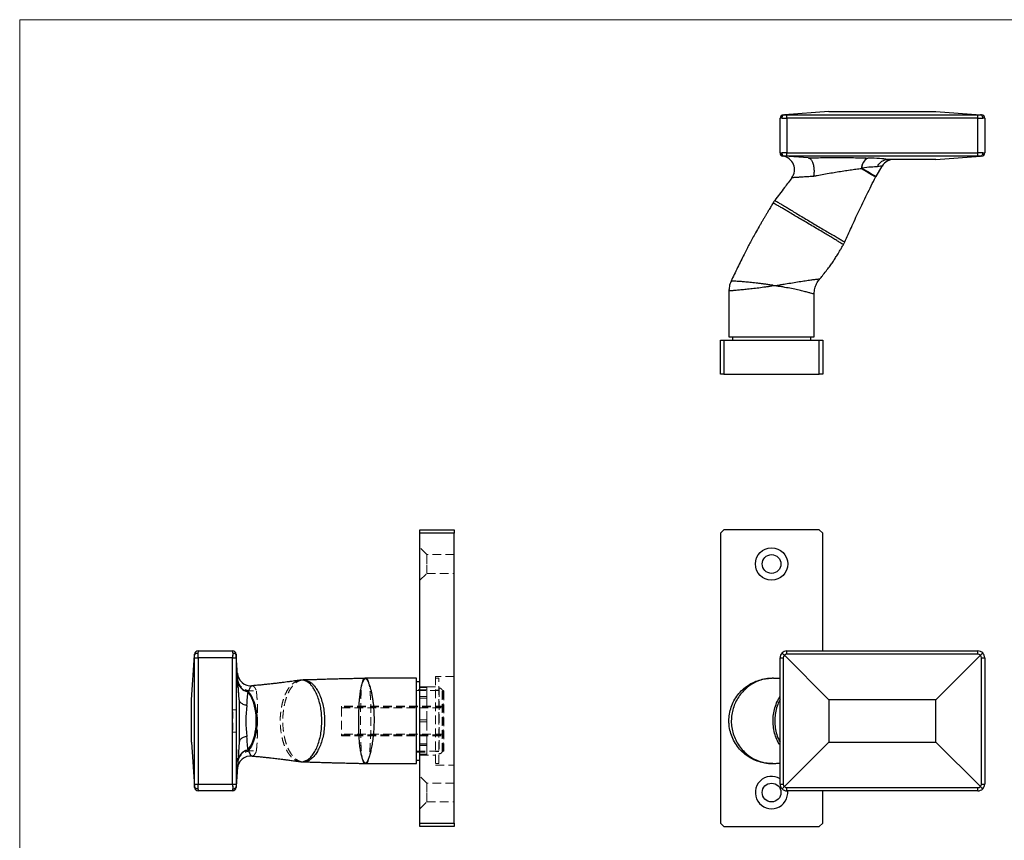
# Model space of a CAD drawing. Units: millimetres. Extents: x 10 to 584, y 10 to 410.
# Drawn here: x 10 to 299, y 169 to 410 of the extents above; entities that cross this region are included whole.
import ezdxf

# ---------------------------------------------------------------- set-up
doc = ezdxf.new("R2010")
doc.units = ezdxf.units.MM
doc.header["$LTSCALE"] = 2
doc.linetypes.add('HIDDEN', pattern=[1.905, 1.27, -0.635])

msp = doc.modelspace()

# ---------------------------------------------------------------- linework, layer by layer
at = {"color": 7, "linetype": 'Continuous', "lineweight": 18}
for p, q in [((584, 410), (10, 410)), ((10, 410), (10, 10))]:
    msp.add_line(p, q, dxfattribs=at)
at = {"color": 7, "linetype": 'Continuous', "lineweight": 25}
for p, q in [((232.95, 370.99), (232.95, 381.12)), ((247.25, 383.06), (234.21, 382.14)), ((234.95, 381.12), (234.95, 382.12)), ((234.95, 382.12), (290.95, 382.12)), ((290.95, 381.12), (234.95, 381.12)), ((234.95, 381.12), (234.95, 370.99)), ((247.25, 383.06), (278.65, 383.06)), ((278.65, 383.06), (291.69, 382.14)), ((290.95, 381.12), (290.95, 382.12)), ((290.95, 370.99), (290.95, 381.12)), ((292.95, 381.12), (292.95, 370.99)), ((241.2, 369.48), (234.21, 369.97)), ((234.95, 369.99), (234.95, 370.99)), ((234.95, 370.99), (290.95, 370.99)), ((290.95, 369.99), (234.95, 369.99)), ((278.65, 369.06), (291.69, 369.97)), ((290.95, 369.99), (290.95, 370.99)), ((241.2, 369.48), (241.27, 369.47)), ((261.08, 364.05), (262.89, 367.1)), ((278.65, 369.06), (264.64, 369.06)), ((230.9, 332.06), (231.88, 332.06)), ((231.88, 331.87), (231.88, 332.06)), ((244.55, 334), (244.55, 334)), ((217.95, 330.45), (217.95, 317.06)), ((217.95, 330.45), (217.96, 330.45)), ((242.95, 317.06), (242.95, 329.53)), ((215.45, 306.06), (215.45, 316.06)), ((215.45, 316.06), (216.45, 316.06)), ((216.45, 316.06), (216.45, 306.06)), ((216.45, 316.06), (244.45, 316.06)), ((217.95, 317.06), (242.95, 317.06)), ((218.95, 317.06), (218.95, 316.06)), ((241.95, 316.06), (241.95, 317.06)), ((244.45, 306.06), (244.45, 316.06)), ((244.45, 316.06), (245.45, 316.06)), ((245.45, 316.06), (245.45, 306.06)), ((216.45, 306.06), (215.45, 306.06)), ((216.45, 306.06), (244.45, 306.06)), ((245.45, 306.06), (244.45, 306.06)), ((127.37, 260.43), (137.37, 260.43)), ((127.37, 259.43), (127.37, 260.43)), ((137.37, 260.43), (137.37, 259.43)), ((216.45, 260.43), (215.45, 259.43)), ((244.45, 260.43), (216.45, 260.43)), ((245.45, 259.43), (244.45, 260.43)), ((137.37, 259.43), (127.37, 259.43)), ((127.37, 174.43), (127.37, 259.43)), ((137.37, 174.43), (137.37, 259.43)), ((215.45, 259.43), (215.45, 174.43)), ((245.45, 224.93), (245.45, 259.43)), ((60.37, 210.62), (61.28, 223.67)), ((61.3, 185.93), (61.3, 222.93)), ((61.3, 222.93), (62.3, 222.93)), ((62.3, 224.93), (72.44, 224.93)), ((62.3, 222.93), (62.3, 185.93)), ((72.44, 222.93), (62.3, 222.93)), ((72.44, 185.93), (72.44, 222.93)), ((72.44, 222.93), (73.43, 222.93)), ((73.43, 222.93), (73.43, 185.93)), ((74.37, 210.62), (73.46, 223.67)), ((232.95, 222.93), (233.88, 222.93)), ((232.95, 185.93), (232.95, 222.93)), ((233.88, 222.93), (233.88, 185.93)), ((247.25, 210.62), (234.21, 223.67)), ((234.95, 224), (234.95, 224.93)), ((234.95, 224.93), (290.95, 224.93)), ((290.95, 224), (234.95, 224)), ((278.65, 210.62), (291.69, 223.67)), ((290.95, 224), (290.95, 224.93)), ((292.02, 185.93), (292.02, 222.93)), ((292.02, 222.93), (292.95, 222.93)), ((292.95, 222.93), (292.95, 185.93)), ((111.37, 216.88), (111.37, 216.91)), ((111.37, 216.88), (111.46, 216.88)), ((126.37, 216.93), (111.5, 216.93)), ((126.37, 204.43), (126.37, 216.93)), ((231.29, 216.89), (230.99, 216.91)), ((127.37, 215.93), (126.37, 215.93)), ((60.37, 198.23), (60.37, 210.62)), ((74.37, 210.62), (74.37, 198.23)), ((278.65, 210.62), (247.25, 210.62)), ((247.25, 210.62), (247.25, 198.23)), ((278.65, 198.23), (278.65, 210.62)), ((126.37, 191.93), (126.37, 204.43)), ((60.37, 198.23), (61.28, 185.18)), ((74.37, 198.23), (73.46, 185.18)), ((247.25, 198.23), (234.21, 185.18)), ((247.25, 198.23), (278.65, 198.23)), ((278.65, 198.23), (291.69, 185.18)), ((111.37, 191.93), (111.37, 192.01)), ((111.55, 192.01), (111.37, 192.01)), ((111.48, 191.93), (126.37, 191.93)), ((126.37, 192.93), (127.37, 192.93)), ((230.9, 191.93), (231.33, 191.97)), ((61.3, 185.93), (62.3, 185.93)), ((62.3, 185.93), (72.44, 185.93)), ((72.44, 185.93), (73.43, 185.93)), ((232.95, 185.93), (233.88, 185.93)), ((234.95, 184.86), (290.95, 184.86)), ((234.95, 183.93), (234.95, 184.86)), ((290.95, 183.93), (290.95, 184.86)), ((292.02, 185.93), (292.95, 185.93)), ((72.44, 183.93), (62.3, 183.93)), ((290.95, 183.93), (234.95, 183.93)), ((245.45, 174.43), (245.45, 183.93)), ((127.37, 174.43), (137.37, 174.43)), ((127.37, 173.43), (127.37, 174.43)), ((137.37, 173.43), (127.37, 173.43)), ((137.37, 174.43), (137.37, 173.43)), ((215.45, 174.43), (216.45, 173.43)), ((216.45, 173.43), (244.45, 173.43)), ((244.45, 173.43), (245.45, 174.43))]:
    msp.add_line(p, q, dxfattribs=at)
at = {"color": 7, "linetype": 'HIDDEN', "lineweight": 18}
for p, q in [((129.37, 253.18), (127.37, 255.18)), ((129.37, 250.43), (129.37, 253.18)), ((137.37, 253.18), (129.37, 253.18)), ((129.37, 247.68), (129.37, 250.43)), ((127.37, 245.68), (129.37, 247.68)), ((129.37, 247.68), (137.37, 247.68)), ((137.27, 232.27), (137.37, 232.27)), ((137.27, 232.13), (137.37, 232.13)), ((137.27, 232.03), (137.37, 232.03)), ((137.27, 231.78), (137.37, 231.78)), ((137.27, 231.77), (137.37, 231.77)), ((137.27, 231.74), (137.37, 231.74)), ((137.27, 231.68), (137.37, 231.68)), ((137.27, 231.51), (137.37, 231.51)), ((137.27, 231.5), (137.37, 231.5)), ((137.27, 231.41), (137.37, 231.41)), ((137.27, 231.38), (137.37, 231.38)), ((137.27, 231.28), (137.37, 231.28)), ((137.27, 231.23), (137.37, 231.23)), ((137.27, 231.21), (137.37, 231.21)), ((137.27, 229.13), (137.27, 231.21)), ((137.27, 231.11), (137.37, 231.11)), ((137.27, 230.88), (137.37, 230.88)), ((137.27, 230.83), (137.37, 230.83)), ((137.27, 230.59), (137.37, 230.59)), ((137.27, 230.27), (137.37, 230.27)), ((137.27, 230.19), (137.37, 230.19)), ((137.27, 229.67), (137.37, 229.67)), ((137.27, 229.61), (137.37, 229.61)), ((137.27, 229.37), (137.37, 229.37)), ((137.27, 229.29), (137.37, 229.29)), ((137.27, 229.17), (137.37, 229.17)), ((137.27, 229.13), (137.37, 229.13)), ((137.27, 228.75), (137.27, 228.78)), ((137.27, 228.78), (137.37, 228.78)), ((137.27, 227.43), (137.27, 228.75)), ((137.27, 228.75), (137.37, 228.75)), ((137.27, 228.61), (137.37, 228.61)), ((137.27, 228.41), (137.37, 228.41)), ((137.27, 228.39), (137.37, 228.39)), ((137.27, 228.36), (137.37, 228.36)), ((137.27, 228.29), (137.37, 228.29)), ((137.27, 228.23), (137.37, 228.23)), ((137.27, 228.22), (137.37, 228.22)), ((137.27, 228.22), (137.37, 228.22)), ((137.27, 228.22), (137.37, 228.22)), ((137.27, 228.21), (137.37, 228.21)), ((137.27, 228.21), (137.37, 228.21)), ((137.27, 228.21), (137.37, 228.21)), ((137.27, 228.2), (137.37, 228.2)), ((137.27, 228.18), (137.37, 228.18)), ((137.27, 228.1), (137.37, 228.1)), ((137.27, 228.07), (137.37, 228.07)), ((137.27, 228.03), (137.37, 228.03)), ((137.27, 228), (137.37, 228)), ((137.27, 227.95), (137.37, 227.95)), ((137.27, 227.95), (137.37, 227.95)), ((137.27, 227.92), (137.37, 227.92)), ((137.27, 227.92), (137.37, 227.92)), ((137.27, 227.91), (137.37, 227.91)), ((137.27, 227.91), (137.37, 227.91)), ((137.27, 227.91), (137.37, 227.91)), ((137.27, 227.91), (137.37, 227.91)), ((137.27, 227.88), (137.37, 227.88)), ((137.27, 227.88), (137.37, 227.88)), ((137.27, 227.83), (137.37, 227.83)), ((137.27, 227.8), (137.37, 227.8)), ((137.27, 227.78), (137.37, 227.78)), ((137.27, 227.73), (137.37, 227.73)), ((137.27, 227.68), (137.37, 227.68)), ((137.27, 227.59), (137.37, 227.59)), ((137.27, 227.53), (137.37, 227.53)), ((137.27, 227.43), (137.37, 227.43)), ((137.27, 227.41), (137.37, 227.41)), ((137.27, 225.54), (137.27, 225.58)), ((137.27, 225.58), (137.37, 225.58)), ((137.27, 225.41), (137.27, 225.54)), ((137.27, 225.54), (137.37, 225.54)), ((137.27, 225.51), (137.37, 225.51)), ((137.27, 225.44), (137.37, 225.44)), ((137.27, 225.41), (137.37, 225.41)), ((137.27, 224.22), (137.27, 225.41)), ((137.27, 225.24), (137.37, 225.24)), ((137.27, 225.24), (137.37, 225.24)), ((137.27, 225.24), (137.37, 225.24)), ((137.27, 225.23), (137.37, 225.23)), ((62.3, 222.93), (61.3, 222.93)), ((61.3, 222.93), (61.3, 185.93)), ((62.3, 222.93), (72.44, 222.93)), ((62.3, 185.93), (62.3, 222.93)), ((73.43, 222.93), (72.44, 222.93)), ((72.44, 222.93), (72.44, 207.7)), ((73.43, 207.7), (73.43, 222.93)), ((137.27, 225.09), (137.37, 225.09)), ((137.27, 225.06), (137.37, 225.06)), ((137.27, 225.02), (137.37, 225.02)), ((137.27, 224.98), (137.37, 224.98)), ((137.27, 224.97), (137.37, 224.97)), ((137.27, 224.97), (137.37, 224.97)), ((137.27, 224.96), (137.37, 224.96)), ((137.27, 224.95), (137.37, 224.95)), ((137.27, 224.88), (137.37, 224.88)), ((137.27, 224.85), (137.37, 224.85)), ((137.27, 224.66), (137.37, 224.66)), ((137.27, 224.65), (137.37, 224.65)), ((137.27, 224.61), (137.37, 224.61)), ((137.27, 224.6), (137.37, 224.6)), ((137.27, 224.6), (137.37, 224.6)), ((137.27, 224.59), (137.37, 224.59)), ((137.27, 224.59), (137.37, 224.59)), ((137.27, 224.59), (137.37, 224.59)), ((137.27, 224.58), (137.37, 224.58)), ((137.27, 224.56), (137.37, 224.56)), ((137.27, 224.33), (137.37, 224.33)), ((137.27, 224.32), (137.37, 224.32)), ((137.27, 224.24), (137.37, 224.24)), ((137.27, 224.22), (137.37, 224.22)), ((137.27, 224.19), (137.37, 224.19)), ((73.82, 218.43), (73.82, 218.43)), ((131.87, 217.43), (131.87, 191.43)), ((137.37, 217.43), (131.87, 217.43)), ((132.87, 216.93), (131.87, 216.93)), ((132.87, 204.43), (132.87, 216.93)), ((129.37, 214.43), (127.37, 214.43)), ((131.87, 214.43), (127.37, 214.43)), ((127.37, 214.22), (129.37, 214.22)), ((129.37, 214.43), (129.37, 214.22)), ((129.37, 214.22), (129.37, 211.57)), ((132.97, 214.08), (132.87, 214.08)), ((132.97, 214.07), (132.97, 194.78)), ((129.37, 213.58), (126.37, 213.58)), ((132.87, 213.33), (126.37, 213.33)), ((129.37, 211.59), (127.37, 211.59)), ((127.37, 211.57), (129.37, 211.57)), ((127.37, 211.14), (129.37, 211.14)), ((129.37, 211.59), (129.37, 211.14)), ((129.37, 211.14), (129.37, 204.73)), ((132.87, 213.43), (131.87, 213.43)), ((133.89, 195.38), (133.89, 213.47)), ((134.12, 213.33), (134.12, 195.53)), ((134.37, 213.08), (134.37, 195.78)), ((104.37, 208.28), (104.37, 208.78)), ((134.37, 208.78), (104.37, 208.78)), ((134.37, 208.53), (104.37, 208.53)), ((104.37, 208.28), (134.37, 208.28)), ((104.37, 208.28), (104.37, 200.58)), ((73.43, 207.7), (72.44, 207.7)), ((127.37, 204.73), (129.37, 204.73)), ((127.37, 204.12), (129.37, 204.12)), ((129.37, 204.73), (129.37, 204.12)), ((129.37, 204.12), (129.37, 197.71)), ((132.87, 191.93), (132.87, 204.43)), ((73.43, 201.15), (72.44, 201.15)), ((72.44, 201.15), (72.44, 185.93)), ((73.43, 185.93), (73.43, 201.15)), ((134.37, 200.58), (104.37, 200.58)), ((104.37, 200.08), (104.37, 200.58)), ((104.37, 200.33), (134.37, 200.33)), ((104.37, 200.08), (134.37, 200.08)), ((127.37, 197.71), (129.37, 197.71)), ((127.37, 197.29), (129.37, 197.29)), ((127.37, 197.26), (129.37, 197.26)), ((129.37, 197.71), (129.37, 197.26)), ((129.37, 197.29), (129.37, 194.63)), ((126.37, 195.53), (132.87, 195.53)), ((126.37, 195.28), (129.37, 195.28)), ((127.37, 194.63), (129.37, 194.63)), ((127.37, 194.43), (129.37, 194.43)), ((127.37, 194.43), (131.87, 194.43)), ((129.37, 194.63), (129.37, 194.43)), ((131.87, 195.43), (132.87, 195.43)), ((132.87, 194.78), (132.97, 194.78)), ((92.09, 192.51), (92.15, 192.5)), ((111.15, 191.94), (111.48, 191.93)), ((131.87, 191.93), (132.87, 191.93)), ((131.87, 191.43), (137.37, 191.43)), ((73.82, 190.43), (73.82, 190.43)), ((73.82, 190.42), (73.82, 190.39)), ((129.37, 186.18), (127.37, 188.18)), ((62.3, 185.93), (61.3, 185.93)), ((72.44, 185.93), (62.3, 185.93)), ((73.43, 185.93), (72.44, 185.93)), ((129.37, 183.43), (129.37, 186.18)), ((137.37, 186.18), (129.37, 186.18)), ((129.37, 180.68), (129.37, 183.43)), ((127.37, 178.68), (129.37, 180.68)), ((129.37, 180.68), (137.37, 180.68))]:
    msp.add_line(p, q, dxfattribs=at)
at = {"color": 8, "linetype": 'Continuous', "lineweight": 25}
for p, q in [((111.5, 216.92), (111.37, 216.91)), ((111.15, 191.94), (111.15, 191.93))]:
    msp.add_line(p, q, dxfattribs=at)
at = {"color": 7, "linetype": 'Continuous', "lineweight": 25, "flags": 128}
for points in [[(233.54, 381.14), (233.29, 381.13), (233.1, 381.13), (232.99, 381.12), (232.95, 381.12)], [(233.88, 382.12), (233.9, 382.12), (233.97, 382.13), (234.07, 382.13), (234.21, 382.14)], [(291.69, 382.14), (291.83, 382.13), (291.93, 382.13), (292, 382.12), (292.02, 382.12)], [(292.95, 381.12), (292.91, 381.12), (292.8, 381.13), (292.61, 381.13), (292.36, 381.14)], [(232.95, 370.99), (232.99, 370.99), (233.1, 370.98), (233.29, 370.98), (233.54, 370.97)], [(234.21, 369.97), (234.07, 369.98), (233.97, 369.98), (233.9, 369.99), (233.88, 369.99)], [(292.02, 369.99), (292, 369.99), (291.93, 369.98), (291.83, 369.98), (291.69, 369.97)], [(292.36, 370.97), (292.61, 370.98), (292.8, 370.98), (292.91, 370.99), (292.95, 370.99)], [(61.28, 223.67), (61.29, 223.81), (61.3, 223.91), (61.3, 223.97), (61.3, 224)], [(62.3, 224.93), (62.3, 224.89), (62.3, 224.77), (62.29, 224.59), (62.28, 224.34)], [(72.46, 224.34), (72.45, 224.59), (72.44, 224.77), (72.44, 224.89), (72.44, 224.93)], [(73.43, 224), (73.43, 223.97), (73.44, 223.91), (73.45, 223.81), (73.46, 223.67)], [(76.92, 195.87), (77.33, 196.42), (77.72, 197.05), (78.07, 197.75), (78.39, 198.51), (78.66, 199.33), (78.9, 200.2), (79.09, 201.11), (79.23, 202.05), (79.33, 203.02), (79.37, 204), (79.37, 204.98), (79.32, 205.96), (79.22, 206.92), (79.07, 207.86), (78.87, 208.76), (78.63, 209.63), (78.35, 210.44)], [(78.55, 210.44), (78.83, 209.63), (79.07, 208.77), (79.26, 207.86), (79.41, 206.92), (79.51, 205.96), (79.57, 204.98), (79.57, 204), (79.52, 203.02), (79.43, 202.05), (79.29, 201.11), (79.1, 200.2), (78.86, 199.33), (78.59, 198.51), (78.27, 197.74), (77.92, 197.04), (77.53, 196.42), (77.11, 195.87)], [(61.3, 184.86), (61.3, 184.88), (61.3, 184.94), (61.29, 185.05), (61.28, 185.18)], [(73.46, 185.18), (73.45, 185.05), (73.44, 184.94), (73.43, 184.88), (73.43, 184.86)], [(62.28, 184.51), (62.29, 184.26), (62.3, 184.08), (62.3, 183.96), (62.3, 183.93)], [(72.44, 183.93), (72.44, 183.96), (72.44, 184.08), (72.45, 184.26), (72.46, 184.51)]]:
    msp.add_lwpolyline(points, dxfattribs=at)
at = {"color": 8, "linetype": 'Continuous', "lineweight": 25, "flags": 128}
for points in [[(262.89, 367.1), (262.83, 367.09), (262.66, 367.06), (262.38, 367.02), (261.99, 366.95), (261.49, 366.88)], [(260.97, 363.85), (260.96, 363.85), (260.88, 363.9), (260.72, 363.99), (260.48, 364.14), (260.16, 364.33), (259.76, 364.56), (259.3, 364.84), (258.77, 365.15), (258.17, 365.51), (257.52, 365.89), (256.82, 366.31)], [(256.93, 366.51), (257.63, 366.09), (258.28, 365.71), (258.88, 365.35), (259.41, 365.04), (259.88, 364.76), (260.27, 364.53), (260.59, 364.34), (260.83, 364.19), (260.99, 364.1), (261.07, 364.05), (261.08, 364.05)]]:
    msp.add_lwpolyline(points, dxfattribs=at)
at = {"color": 7, "linetype": 'HIDDEN', "lineweight": 18, "flags": 128}
for points in [[(62.28, 224.34), (62.29, 224.59), (62.3, 224.77), (62.3, 224.89), (62.3, 224.93)], [(72.44, 224.93), (72.44, 224.89), (72.44, 224.77), (72.45, 224.59), (72.46, 224.34)], [(62.3, 183.93), (62.3, 183.96), (62.3, 184.08), (62.29, 184.26), (62.28, 184.51)], [(72.46, 184.51), (72.45, 184.26), (72.44, 184.08), (72.44, 183.96), (72.44, 183.93)]]:
    msp.add_lwpolyline(points, dxfattribs=at)
at = {"color": 7, "linetype": 'Continuous', "lineweight": 25}
for centre, radius in [((230.45, 250.43), 4.75), ((230.45, 250.43), 2.75), ((230.45, 183.43), 2.75)]:
    msp.add_circle(centre, radius, dxfattribs=at)
for centre, radius, start, end in [((233.95, 381.12), 1, 94, 180), ((291.95, 381.12), 1, 0, 86), ((233.95, 370.99), 1, 180, 266), ((233.95, 370.97), 1, 180, 261.1193), ((233.18, 366.03), 4, 323.7152, 81.0999), ((291.95, 370.99), 1, 274, 0), ((260.16, 366.43), 3.34, 115.6137, 181.9886), ((260.14, 366.56), 3.21, 116.4178, 181.0072), ((266.33, 365.06), 4, 90, 149.6045), ((263.58, 362.56), 7.73, 149.3019, 150.9828), ((264.51, 362), 4, 149.3003, 152.55), ((62.3, 223.93), 1, 90, 176), ((72.44, 223.93), 1, 4, 90), ((234.95, 222.93), 2, 135, 180), ((234.95, 222.93), 2, 90, 135), ((234.88, 222.93), 1, 132.1727, 180), ((234.95, 223), 1, 90, 137.8273), ((290.95, 222.93), 2, 45, 90), ((290.95, 223), 1, 42.1727, 90), ((291.02, 222.93), 1, 0, 47.8273), ((290.95, 222.93), 2, 0, 45), ((77.81, 218.71), 4, 184, 274.8805), ((77.56, 216.52), 3.6, 186.3296, 259.7096), ((77.55, 216.55), 3.59, 186.8585, 262.9976), ((69.99, 207.39), 8.9, 20.0235, 38.8836), ((76.92, 216.53), 3.55, 270.014, 273.1908), ((70.18, 207.39), 8.9, 20.0237, 38.8834), ((78.35, 215.55), 5.11, 270.0143, 272.2287), ((77.81, 190.15), 4, 85.0763, 175.9998), ((77.56, 192.33), 3.6, 100.2903, 173.6704), ((77.55, 192.3), 3.59, 97.0023, 173.1415), ((76.92, 192.33), 3.55, 86.8077, 89.9872), ((230.45, 183.43), 4.75, 58.2431, 6.0423), ((62.3, 184.93), 1, 184, 270), ((72.44, 184.93), 1, 270, 356), ((234.95, 185.93), 2, 180, 225), ((234.88, 185.93), 1, 180, 227.8273), ((234.95, 185.86), 1, 222.1727, 270), ((290.95, 185.86), 1, 270, 317.8273), ((291.02, 185.93), 1, 312.1727, 0), ((290.95, 185.93), 2, 315, 0), ((234.95, 185.93), 2, 225, 270), ((290.95, 185.93), 2, 270, 315)]:
    msp.add_arc(centre, radius, start, end, dxfattribs=at)
at = {"color": 7, "linetype": 'HIDDEN', "lineweight": 18}
for centre, radius, start, end in [((132.97, 213.08), 1, 23.5782, 90), ((134.12, 213.58), 0.25, 203.5782, 270), ((134.12, 213.08), 0.25, 0, 90), ((132.97, 195.78), 1, 270, 336.4218), ((134.12, 195.28), 0.25, 90, 156.4218), ((134.12, 195.78), 0.25, 270, 0)]:
    msp.add_arc(centre, radius, start, end, dxfattribs=at)
at = {"color": 7, "linetype": 'Continuous', "lineweight": 25}
for centre, major_axis, ratio, start_param, end_param in [((234.95, 381.19), (2, 0), 0.034963, 3.926991, 4.712389), ((234.95, 382.19), (1, 0), 0.069927, 3.877646, 4.712389), ((290.95, 382.19), (1, 0), 0.069927, 4.712389, 5.547132), ((290.95, 381.19), (2, 0), 0.034963, 4.712389, 5.497787), ((234.95, 370.92), (2, 0), 0.034963, 1.570796, 2.356194), ((234.95, 369.92), (1, 0), 0.069927, 1.570796, 2.40554), ((290.95, 370.92), (2, 0), 0.034963, 0.785398, 1.570796), ((290.95, 369.92), (1, 0), 0.069927, 0.736053, 1.570796), ((249.78, 364.61), (12.85, 2.09), 0.067119, 0.413725, 0.970011), ((249.78, 368.6), (16.29, 0.04), 0.06005, 0.442521, 0.99036), ((61.23, 222.93), (0, 1), 0.069927, 4.712389, 5.547132), ((62.23, 222.93), (0, 2), 0.034963, 4.712389, 5.497787), ((72.51, 222.93), (0, 2), 0.034963, 0.785398, 1.570796), ((73.5, 222.93), (0, 1), 0.069927, 0.736053, 1.570796), ((78.81, 204.43), (-1.02, 10), 0.202194, 0.523978, 1.080264), ((78.37, 204.43), (0, 10), 0.204216, 1.100908, 2.040685), ((78.81, 204.43), (1.02, 10), 0.202194, 2.061329, 2.617615), ((61.23, 185.93), (0, 1), 0.069927, 3.877646, 4.712389), ((62.23, 185.93), (0, 2), 0.034963, 3.926991, 4.712389), ((72.51, 185.93), (0, 2), 0.034963, 1.570796, 2.356194), ((73.5, 185.93), (0, 1), 0.069927, 1.570796, 2.40554)]:
    msp.add_ellipse(centre, major_axis=major_axis, ratio=ratio, start_param=start_param, end_param=end_param, dxfattribs=at)
at = {"color": 7, "linetype": 'HIDDEN', "lineweight": 18}
for centre, major_axis, ratio, start_param, end_param in [((61.23, 222.93), (0, 1), 0.069927, 4.712389, 5.547132), ((62.23, 222.93), (0, 2), 0.034963, 4.712389, 5.497787), ((72.51, 222.93), (0, 2), 0.034963, 0.785398, 1.570796), ((73.5, 222.93), (0, 1), 0.069927, 0.736053, 1.570796), ((61.23, 185.93), (0, 1), 0.069927, 3.877646, 4.712389), ((62.23, 185.93), (0, 2), 0.034963, 3.926991, 4.712389), ((72.51, 185.93), (0, 2), 0.034963, 1.570796, 2.356194), ((73.5, 185.93), (0, 1), 0.069927, 1.570796, 2.40554)]:
    msp.add_ellipse(centre, major_axis=major_axis, ratio=ratio, start_param=start_param, end_param=end_param, dxfattribs=at)
at = {"color": 7, "linetype": 'Continuous', "lineweight": 25}
for points, knots in [([(233.54, 381.14), (233.54, 381.15), (233.54, 381.21), (233.55, 381.38), (233.61, 381.64), (233.77, 381.91), (233.97, 382.09), (234.13, 382.13), (234.21, 382.14)], [0, 0, 0, 0, 0.01876, 0.113365, 0.33501, 0.556663, 0.778332, 1, 1, 1, 1]), ([(292.36, 381.14), (292.36, 381.15), (292.36, 381.21), (292.35, 381.38), (292.29, 381.64), (292.13, 381.91), (291.93, 382.09), (291.77, 382.13), (291.69, 382.14)], [0, 0, 0, 0, 0.01876, 0.113364, 0.33501, 0.556663, 0.778332, 1, 1, 1, 1]), ([(234.21, 369.97), (234.13, 369.98), (233.97, 370.02), (233.77, 370.2), (233.61, 370.47), (233.55, 370.73), (233.54, 370.9), (233.54, 370.96), (233.54, 370.97)], [0, 0, 0, 0, 0.221667, 0.443334, 0.664991, 0.886636, 0.981237, 1, 1, 1, 1]), ([(241.27, 369.47), (241.28, 369.47), (241.65, 369.48), (242.81, 369.52), (244.82, 369.56), (247.29, 369.59), (249.74, 369.6), (252.13, 369.59), (254.45, 369.56), (256.67, 369.51), (258.03, 369.46), (258.71, 369.44)], [0, 0, 0, 0, 0.001142, 0.067421, 0.209189, 0.350972, 0.482749, 0.615, 0.74672, 0.873381, 1, 1, 1, 1]), ([(292.36, 370.97), (292.36, 370.96), (292.36, 370.9), (292.35, 370.73), (292.29, 370.47), (292.13, 370.2), (291.93, 370.02), (291.77, 369.98), (291.69, 369.97)], [0, 0, 0, 0, 0.0187626, 0.1133643, 0.3350092, 0.5566661, 0.778332, 1, 1, 1, 1]), ([(241.27, 369.47), (241.37, 369.45), (241.57, 369.4), (241.86, 369.18), (242.12, 368.87), (242.36, 368.46), (242.56, 367.96), (242.72, 367.4), (242.83, 366.78), (242.9, 366.12), (242.91, 365.44), (242.87, 364.76), (242.81, 364.31), (242.77, 364.08), (242.77, 364.07)], [0, 0, 0, 0, 0.090226, 0.180451, 0.270679, 0.360906, 0.451102, 0.541299, 0.631544, 0.72179, 0.812178, 0.902568, 0.994852, 1, 1, 1, 1]), ([(261.49, 366.88), (261.5, 366.89), (261.53, 366.95), (261.66, 367.21), (261.91, 367.62), (262.33, 368.11), (262.82, 368.5), (263.35, 368.8), (263.92, 369), (264.31, 369.03), (264.5, 369.05)], [0, 0, 0, 0, 0.010121, 0.048714, 0.20731, 0.365906, 0.524428, 0.68295, 0.841475, 1, 1, 1, 1]), ([(264.5, 369.05), (264.53, 369.05), (264.58, 369.06), (264.63, 369.06), (264.64, 369.06)], [0, 0, 0, 0, 0.649671, 1, 1, 1, 1]), ([(256.82, 366.31), (256.28, 366.24), (255.2, 366.1), (253.45, 365.85), (251.61, 365.58), (249.71, 365.28), (247.76, 364.96), (245.78, 364.62), (244.1, 364.32), (243.11, 364.14), (242.77, 364.07)], [0, 0, 0, 0, 0.122871, 0.2457984, 0.3767143, 0.5080568, 0.6390376, 0.7807865, 0.9225138, 1, 1, 1, 1]), ([(251.94, 344.86), (252.57, 346.28), (253.9, 349.28), (256.04, 353.91), (258.4, 358.83), (260.1, 362.15), (260.97, 363.85)], [0, 0, 0, 0, 0.221829, 0.467988, 0.727365, 1, 1, 1, 1]), ([(236.39, 363.66), (235.68, 362.69), (234.03, 360.47), (232.35, 358.28), (231.39, 357.04)], [0, 0, 0, 0, 0.435558, 1, 1, 1, 1]), ([(230.89, 356.29), (230.67, 355.93), (230.25, 355.21), (229.66, 354.2), (229.14, 353.32), (228.68, 352.54), (228.23, 351.79), (227.77, 351.01), (227.29, 350.19), (226.62, 349.04), (225.81, 347.62), (224.89, 345.98), (224.09, 344.49), (223.33, 343.04), (222.55, 341.51), (221.68, 339.76), (220.73, 337.83), (219.77, 335.82), (219.07, 334.37), (218.7, 333.61), (218.65, 333.5)], [0, 0, 0, 0, 0.048633, 0.096406, 0.135376, 0.167924, 0.201423, 0.23639, 0.272817, 0.310697, 0.39061, 0.463196, 0.528179, 0.586605, 0.652575, 0.727934, 0.812769, 0.902393, 0.985617, 1, 1, 1, 1]), ([(231.4, 357.03), (231.32, 356.93), (231.13, 356.69), (230.98, 356.43), (230.9, 356.28)], [0, 0, 0, 0, 0.450912, 1, 1, 1, 1]), ([(244.56, 333.99), (244.82, 334.3), (245.46, 335.07), (246.42, 336.26), (247.37, 337.51), (248.07, 338.48), (248.55, 339.2), (248.9, 339.73), (249.23, 340.26), (249.58, 340.82), (249.96, 341.45), (250.43, 342.22), (250.95, 343.1), (251.33, 343.73), (251.51, 344.03)], [0, 0, 0, 0, 0.099931, 0.245061, 0.375188, 0.483026, 0.539077, 0.587905, 0.638517, 0.692439, 0.749657, 0.819989, 0.912363, 1, 1, 1, 1]), ([(251.51, 344.04), (251.53, 344.07), (251.7, 344.32), (251.85, 344.6), (251.94, 344.86), (251.94, 344.86)], [0, 0, 0, 0, 0.125612, 0.985228, 1, 1, 1, 1]), ([(218.66, 333.49), (218.66, 333.49), (218.54, 333.28), (218.37, 332.82), (218.15, 332.13), (218.02, 331.41), (217.95, 330.85), (217.97, 330.53), (217.97, 330.45)], [0, 0, 0, 0, 0.000859, 0.230922, 0.462293, 0.694579, 0.927502, 1, 1, 1, 1]), ([(218.65, 333.5), (218.65, 333.5), (218.65, 333.5), (218.65, 333.5), (218.65, 333.5)], [0, 0, 0, 0, 0.606866, 1, 1, 1, 1]), ([(230.74, 332.27), (230.76, 332.23), (230.82, 332.16), (230.87, 332.09), (230.9, 332.06)], [0, 0, 0, 0, 0.500826, 1, 1, 1, 1]), ([(242.96, 329.53), (242.96, 329.69), (242.95, 330.11), (243.05, 330.78), (243.23, 331.54), (243.49, 332.25), (243.81, 332.92), (244.17, 333.5), (244.44, 333.84), (244.56, 333.99)], [0, 0, 0, 0, 0.095591, 0.260315, 0.420742, 0.577288, 0.730225, 0.879707, 1, 1, 1, 1]), ([(61.28, 223.67), (61.3, 223.75), (61.33, 223.9), (61.52, 224.11), (61.78, 224.26), (62.04, 224.33), (62.21, 224.34), (62.27, 224.34), (62.28, 224.34)], [0, 0, 0, 0, 0.2216676, 0.443337, 0.6649904, 0.8866355, 0.9812398, 1, 1, 1, 1]), ([(72.46, 224.34), (72.47, 224.34), (72.52, 224.34), (72.69, 224.33), (72.95, 224.26), (73.22, 224.11), (73.41, 223.9), (73.44, 223.75), (73.46, 223.67)], [0, 0, 0, 0, 0.018763, 0.113364, 0.335009, 0.556666, 0.778333, 1, 1, 1, 1]), ([(234.21, 223.67), (234.13, 223.75), (233.97, 223.9), (233.77, 224.11), (233.61, 224.26), (233.55, 224.33), (233.54, 224.34), (233.54, 224.34), (233.54, 224.34)], [0, 0, 0, 0, 0.221667, 0.4433368, 0.6649905, 0.8866354, 0.9812398, 1, 1, 1, 1]), ([(291.69, 223.67), (291.77, 223.75), (291.93, 223.9), (292.13, 224.11), (292.29, 224.26), (292.35, 224.33), (292.36, 224.34), (292.36, 224.34), (292.36, 224.34)], [0, 0, 0, 0, 0.2216676, 0.443337, 0.6649904, 0.8866355, 0.9812398, 1, 1, 1, 1]), ([(111.16, 216.92), (110.62, 216.9), (109.56, 216.86), (107.98, 216.82), (106.46, 216.78), (105.02, 216.75), (103.65, 216.72), (102.03, 216.68), (100.16, 216.62), (98.55, 216.57), (97.48, 216.53), (96.91, 216.51), (96.22, 216.49), (95.35, 216.47), (94.31, 216.44), (93.55, 216.43), (93.16, 216.43)], [0, 0, 0, 0, 0.089863, 0.178235, 0.261229, 0.341341, 0.417999, 0.490895, 0.608622, 0.727111, 0.757346, 0.787156, 0.82346, 0.87219, 0.933684, 1, 1, 1, 1]), ([(111.37, 192), (111.37, 192), (111.24, 192.05), (111.11, 192.19), (110.82, 192.57), (110.53, 193.24), (110.22, 194.29), (109.98, 195.41), (109.82, 196.45), (109.72, 197.29), (109.63, 198.18), (109.56, 199.12), (109.5, 200.13), (109.45, 201.4), (109.42, 202.95), (109.42, 204.44), (109.44, 205.96), (109.47, 207.53), (109.53, 208.92), (109.59, 210), (109.65, 210.79), (109.74, 211.69), (109.84, 212.54), (109.95, 213.32), (110.11, 214.17), (110.31, 215.04), (110.57, 215.84), (110.85, 216.42), (111.12, 216.74), (111.25, 216.85), (111.36, 216.88), (111.37, 216.88)], [0, 0, 0, 0, 0.000002, 0.034382, 0.069122, 0.125894, 0.183815, 0.240389, 0.269425, 0.298457, 0.326304, 0.354147, 0.383002, 0.411853, 0.45716, 0.503797, 0.52442, 0.573666, 0.624519, 0.63729, 0.666788, 0.69538, 0.723975, 0.753459, 0.782945, 0.830433, 0.878656, 0.925772, 0.973519, 0.997169, 1, 1, 1, 1]), ([(111.49, 216.93), (111.45, 216.93), (111.36, 216.93), (111.25, 216.92), (111.19, 216.92), (111.17, 216.92)], [0, 0, 0, 0, 0.408469, 0.841457, 1, 1, 1, 1]), ([(111.37, 216.92), (111.34, 216.92), (111.28, 216.92), (111.23, 216.92), (111.2, 216.92)], [0, 0, 0, 0, 0.498593, 1, 1, 1, 1]), ([(111.46, 216.88), (111.45, 216.88), (111.44, 216.85), (111.64, 216.73), (111.88, 216.39), (112.23, 215.75), (112.56, 214.88), (112.87, 213.88), (113.13, 212.8), (113.34, 211.7), (113.52, 210.59), (113.68, 209.22), (113.83, 207.56), (113.91, 205.5), (113.9, 203.41), (113.79, 201.35), (113.59, 199.38), (113.32, 197.54), (113, 195.9), (112.65, 194.48), (112.26, 193.34), (111.96, 192.61), (111.65, 192.19), (111.58, 192.07), (111.55, 192.01)], [0, 0, 0, 0, 0.002651, 0.026359, 0.074436, 0.122518, 0.170596, 0.218673, 0.257282, 0.296013, 0.334615, 0.363969, 0.420118, 0.47626, 0.532371, 0.588487, 0.644602, 0.700726, 0.757723, 0.814724, 0.872462, 0.930197, 0.965169, 1, 1, 1, 1]), ([(230.82, 191.93), (230.78, 191.93), (230.41, 191.92), (229.69, 191.94), (228.36, 192.07), (226.69, 192.45), (224.78, 193.22), (222.99, 194.32), (221.41, 195.71), (220.06, 197.36), (219.03, 199.2), (218.31, 201.2), (218, 202.95), (217.92, 204.7), (218.06, 206.46), (218.56, 208.46), (219.39, 210.38), (220.51, 212.1), (221.91, 213.63), (223.51, 214.89), (225.32, 215.89), (227.2, 216.55), (228.8, 216.84), (229.93, 216.93), (230.42, 216.92), (230.6, 216.92)], [0, 0, 0, 0, 0.003388, 0.028886, 0.05462, 0.105525, 0.157839, 0.209746, 0.263147, 0.315469, 0.369331, 0.421019, 0.474197, 0.501886, 0.553027, 0.60561, 0.656616, 0.709055, 0.75961, 0.811549, 0.862351, 0.914555, 0.961677, 0.985855, 1, 1, 1, 1]), ([(230.87, 216.92), (230.81, 216.92), (230.42, 216.92), (229.72, 216.89), (228.44, 216.72), (226.85, 216.29), (225.03, 215.46), (223.4, 214.35), (221.97, 213.01), (220.79, 211.52), (219.85, 209.88), (219.17, 208.14), (218.75, 206.31), (218.62, 204.72), (218.68, 203.13), (218.93, 201.54), (219.5, 199.71), (220.36, 197.95), (221.49, 196.33), (222.88, 194.89), (224.52, 193.67), (226.05, 192.88), (227.35, 192.42), (228.41, 192.14), (229.34, 192), (230.13, 191.94), (230.53, 191.93), (230.74, 191.93)], [0, 0, 0, 0, 0.005321, 0.030213, 0.055109, 0.106434, 0.157473, 0.209929, 0.258761, 0.308737, 0.356347, 0.405007, 0.452654, 0.501366, 0.527293, 0.57576, 0.625348, 0.675195, 0.726261, 0.7777, 0.830528, 0.88347, 0.910791, 0.938111, 0.968844, 0.984461, 1, 1, 1, 1]), ([(230.99, 216.92), (230.97, 216.92), (230.93, 216.92), (230.89, 216.92), (230.87, 216.92)], [0, 0, 0, 0, 0.498593, 1, 1, 1, 1]), ([(232.95, 216.81), (232.9, 216.81), (232.76, 216.82), (232.53, 216.83), (232.21, 216.84), (231.79, 216.87), (231.46, 216.89), (231.27, 216.9)], [0, 0, 0, 0, 0.088056, 0.236053, 0.404223, 0.658212, 1, 1, 1, 1]), ([(92.09, 216.35), (91.75, 216.3), (91.1, 216.21), (90.23, 216.09), (89.55, 215.99), (88.97, 215.92), (88.33, 215.83), (87.43, 215.72), (86.35, 215.58), (85.23, 215.45), (84.23, 215.33), (83.16, 215.21), (82.01, 215.09), (80.7, 214.95), (79.59, 214.85), (78.74, 214.77), (78.33, 214.74), (78.15, 214.72)], [0, 0, 0, 0, 0.073135, 0.138915, 0.188071, 0.220613, 0.263307, 0.327221, 0.413213, 0.496211, 0.56647, 0.626644, 0.7197, 0.81682, 0.913425, 0.961302, 1, 1, 1, 1]), ([(93.17, 216.42), (93.05, 216.42), (92.69, 216.43), (92.34, 216.37), (92.09, 216.34)], [0, 0, 0, 0, 0.323468, 1, 1, 1, 1]), ([(76.55, 208.95), (76.53, 208.96), (76.47, 208.97), (76.22, 209.03), (75.8, 209.17), (75.32, 209.39), (74.92, 209.65), (74.63, 209.94), (74.43, 210.26), (74.39, 210.48), (74.37, 210.59)], [0, 0, 0, 0, 0.010121, 0.048711, 0.205045, 0.365904, 0.522164, 0.682949, 0.839208, 1, 1, 1, 1]), ([(76.55, 199.9), (76.53, 199.89), (76.47, 199.88), (76.22, 199.82), (75.8, 199.69), (75.32, 199.47), (74.92, 199.2), (74.63, 198.91), (74.43, 198.59), (74.39, 198.37), (74.37, 198.26)], [0, 0, 0, 0, 0.010121, 0.048711, 0.205045, 0.365904, 0.522164, 0.682949, 0.839208, 1, 1, 1, 1]), ([(78.16, 194.13), (78.32, 194.12), (78.89, 194.07), (79.86, 193.98), (81.05, 193.86), (82.18, 193.75), (83.24, 193.63), (84.16, 193.53), (85, 193.43), (85.7, 193.35), (86.39, 193.26), (87.14, 193.17), (88.11, 193.05), (89.29, 192.89), (90.64, 192.71), (91.59, 192.58), (92.09, 192.51)], [0, 0, 0, 0, 0.035149, 0.122708, 0.208152, 0.291314, 0.365206, 0.435024, 0.488889, 0.547575, 0.585938, 0.639649, 0.708812, 0.793446, 0.89357, 1, 1, 1, 1]), ([(92.15, 192.5), (92.17, 192.5), (92.47, 192.44), (92.81, 192.42), (93.13, 192.43), (93.17, 192.43)], [0, 0, 0, 0, 0.053958, 0.883314, 1, 1, 1, 1]), ([(93.17, 192.42), (93.42, 192.42), (93.92, 192.41), (94.59, 192.4), (95.14, 192.38), (95.58, 192.37), (95.94, 192.36), (96.27, 192.35), (96.61, 192.34), (97.07, 192.33), (97.71, 192.31), (98.51, 192.28), (99.36, 192.26), (100.14, 192.23), (100.77, 192.21), (101.37, 192.19), (102.05, 192.17), (102.93, 192.15), (103.92, 192.13), (104.9, 192.1), (105.69, 192.09), (106.31, 192.07), (106.83, 192.06), (107.41, 192.05), (108.13, 192.03), (109.04, 192), (110.07, 191.97), (110.79, 191.94), (111.15, 191.93)], [0, 0, 0, 0, 0.043493, 0.084645, 0.113685, 0.137456, 0.157719, 0.174436, 0.192033, 0.214415, 0.251721, 0.297549, 0.348769, 0.392574, 0.427563, 0.454311, 0.491855, 0.541718, 0.601856, 0.657336, 0.705152, 0.734646, 0.760352, 0.790504, 0.830545, 0.880637, 0.941054, 1, 1, 1, 1]), ([(111.15, 191.93), (111.19, 191.93), (111.26, 191.93), (111.33, 191.93), (111.37, 191.93)], [0, 0, 0, 0, 0.500826, 1, 1, 1, 1]), ([(111.37, 191.93), (111.39, 191.93), (111.44, 191.93), (111.47, 191.93), (111.48, 191.93)], [0, 0, 0, 0, 0.470049, 1, 1, 1, 1]), ([(230.74, 191.93), (230.76, 191.93), (230.82, 191.93), (230.87, 191.93), (230.9, 191.93)], [0, 0, 0, 0, 0.500826, 1, 1, 1, 1]), ([(231.31, 191.95), (231.55, 191.97), (232, 192), (232.55, 192.03), (232.86, 192.04), (232.95, 192.04)], [0, 0, 0, 0, 0.452383, 0.831539, 1, 1, 1, 1]), ([(62.28, 184.51), (62.27, 184.51), (62.21, 184.51), (62.04, 184.52), (61.78, 184.59), (61.52, 184.74), (61.33, 184.95), (61.3, 185.11), (61.28, 185.18)], [0, 0, 0, 0, 0.01876, 0.113364, 0.33501, 0.556663, 0.778332, 1, 1, 1, 1]), ([(72.46, 184.51), (72.47, 184.51), (72.52, 184.51), (72.69, 184.52), (72.95, 184.59), (73.22, 184.74), (73.41, 184.95), (73.44, 185.11), (73.46, 185.18)], [0, 0, 0, 0, 0.0187626, 0.1133643, 0.3350092, 0.5566661, 0.778332, 1, 1, 1, 1]), ([(233.54, 184.51), (233.54, 184.51), (233.54, 184.51), (233.55, 184.52), (233.61, 184.59), (233.77, 184.74), (233.97, 184.95), (234.13, 185.11), (234.21, 185.18)], [0, 0, 0, 0, 0.01876, 0.113365, 0.33501, 0.556663, 0.778332, 1, 1, 1, 1]), ([(292.36, 184.51), (292.36, 184.51), (292.36, 184.51), (292.35, 184.52), (292.29, 184.59), (292.13, 184.74), (291.93, 184.95), (291.77, 185.11), (291.69, 185.18)], [0, 0, 0, 0, 0.01876, 0.113364, 0.33501, 0.556663, 0.778332, 1, 1, 1, 1])]:
    msp.add_open_spline(points, degree=3, knots=knots, dxfattribs=at)
at = {"color": 8, "linetype": 'Continuous', "lineweight": 25}
for points, knots in [([(233.88, 369.99), (233.82, 369.98), (233.77, 369.98), (233.8, 369.98), (233.8, 369.98)], [0, 0, 0, 0, 0.9955492, 1, 1, 1, 1]), ([(242.77, 364.07), (242.3, 364.04), (241.35, 363.97), (240.03, 363.88), (238.82, 363.81), (237.81, 363.74), (237.03, 363.69), (236.57, 363.66), (236.36, 363.65), (236.4, 363.65), (236.4, 363.65)], [0, 0, 0, 0, 0.13795, 0.278048, 0.423713, 0.572957, 0.711416, 0.854176, 0.991061, 1, 1, 1, 1]), ([(251.48, 344.05), (251.48, 344.05), (251.47, 344.06), (251.12, 344.26), (250.49, 344.66), (249.59, 345.24), (248.47, 345.93), (247.15, 346.72), (245.67, 347.58), (244.02, 348.54), (242.32, 349.57), (240.58, 350.62), (238.88, 351.59), (237.23, 352.56), (235.83, 353.4), (234.67, 354.1), (233.63, 354.71), (232.63, 355.28), (231.77, 355.76), (231.18, 356.09), (230.9, 356.28), (230.91, 356.27), (230.92, 356.27)], [0, 0, 0, 0, 0.038914, 0.092496, 0.147695, 0.200641, 0.255116, 0.306242, 0.35874, 0.4125, 0.467904, 0.519618, 0.572747, 0.625142, 0.67905, 0.71843, 0.758423, 0.810335, 0.863682, 0.917217, 0.972369, 1, 1, 1, 1]), ([(231.43, 357.01), (231.42, 357.02), (231.4, 357.03), (231.68, 356.84), (232.25, 356.51), (233.11, 356.02), (234.09, 355.44), (235.14, 354.81), (236.28, 354.1), (237.66, 353.25), (239.27, 352.28), (240.97, 351.29), (242.68, 350.26), (244.38, 349.22), (246, 348.28), (247.5, 347.43), (248.83, 346.67), (249.97, 346), (250.88, 345.45), (251.53, 345.07), (251.9, 344.88), (251.91, 344.87), (251.92, 344.87)], [0, 0, 0, 0, 0.027413, 0.080592, 0.135346, 0.187469, 0.241051, 0.280739, 0.321053, 0.373031, 0.426477, 0.478442, 0.531846, 0.585044, 0.639837, 0.691083, 0.743713, 0.796871, 0.851573, 0.904787, 0.959584, 1, 1, 1, 1]), ([(230.9, 332.06), (230.83, 332.03), (230.43, 331.91), (229.69, 331.77), (228.34, 331.56), (226.68, 331.33), (224.76, 331.11), (222.98, 330.92), (221.39, 330.77), (220.06, 330.64), (219.02, 330.55), (218.3, 330.49), (218.03, 330.46), (217.92, 330.45), (217.95, 330.45), (217.95, 330.45)], [0, 0, 0, 0, 0.010801, 0.061527, 0.112307, 0.214542, 0.316778, 0.421082, 0.525386, 0.630559, 0.735729, 0.839596, 0.943463, 0.998316, 1, 1, 1, 1]), ([(218.65, 333.5), (218.66, 333.5), (218.68, 333.5), (218.93, 333.48), (219.5, 333.44), (220.36, 333.39), (221.49, 333.31), (222.88, 333.19), (224.52, 333.03), (226.05, 332.86), (227.35, 332.7), (228.41, 332.55), (229.34, 332.43), (230.13, 332.29), (230.53, 332.28), (230.74, 332.27)], [0, 0, 0, 0, 0.050522, 0.147874, 0.247475, 0.347598, 0.45017, 0.55349, 0.659599, 0.765938, 0.820816, 0.87569, 0.93742, 0.968789, 1, 1, 1, 1]), ([(231.88, 332.06), (231.88, 332.06), (232.31, 332.18), (233.2, 332.32), (234.79, 332.6), (236.62, 332.89), (238.59, 333.21), (240.1, 333.44), (241.18, 333.6), (241.93, 333.71), (242.6, 333.8), (243.18, 333.87), (243.68, 333.92), (244.15, 333.97), (244.51, 334), (244.54, 334), (244.55, 334)], [0, 0, 0, 0, 0.000003, 0.069326, 0.139372, 0.253844, 0.370633, 0.484705, 0.54325, 0.601789, 0.657936, 0.714078, 0.772259, 0.830433, 0.921786, 1, 1, 1, 1]), ([(242.91, 329.53), (242.92, 329.53), (242.94, 329.54), (242.62, 329.64), (241.95, 329.84), (240.96, 330.1), (239.67, 330.42), (238.12, 330.77), (236.35, 331.17), (234.65, 331.47), (233.16, 331.78), (232.3, 331.84), (231.88, 331.87)], [0, 0, 0, 0, 0.056225, 0.169479, 0.282732, 0.396002, 0.511033, 0.626074, 0.742601, 0.859122, 0.929703, 1, 1, 1, 1]), ([(111.2, 216.92), (111.19, 216.92), (111.18, 216.92), (111.16, 216.92), (111.16, 216.91)], [0, 0, 0, 0, 0.668922, 1, 1, 1, 1]), ([(78.15, 214.71), (78.14, 214.71), (78.02, 214.74), (77.8, 214.57), (77.49, 214.16), (77.27, 213.59), (77.15, 213.13), (77.11, 212.98)], [0, 0, 0, 0, 0.026021, 0.30326, 0.583611, 0.868828, 1, 1, 1, 1]), ([(95.76, 214.54), (95.58, 214.75), (95.22, 215.18), (94.54, 215.76), (93.67, 216.22), (92.79, 216.43), (92.27, 216.34), (92.09, 216.31)], [0, 0, 0, 0, 0.164591, 0.33102, 0.592178, 0.860972, 1, 1, 1, 1]), ([(92.09, 192.51), (92.1, 192.51), (92.45, 192.4), (93.17, 192.5), (94.2, 192.84), (95.14, 193.55), (95.99, 194.54), (96.75, 195.79), (97.43, 197.31), (97.97, 199.03), (98.36, 200.93), (98.55, 202.9), (98.58, 204.91), (98.48, 206.89), (98.19, 208.84), (97.72, 210.64), (97.11, 212.27), (96.45, 213.58), (95.97, 214.25), (95.76, 214.54)], [0, 0, 0, 0, 0.002927, 0.066156, 0.129142, 0.194015, 0.254689, 0.317002, 0.379939, 0.444705, 0.507709, 0.572587, 0.634304, 0.697734, 0.760792, 0.825727, 0.887561, 0.951124, 1, 1, 1, 1]), ([(93.17, 216.41), (93.21, 216.42), (93.59, 216.47), (94.34, 216.26), (95.23, 215.81), (95.94, 215.21), (96.31, 214.78), (96.49, 214.57)], [0, 0, 0, 0, 0.036634, 0.332905, 0.62914, 0.814568, 1, 1, 1, 1]), ([(96.49, 214.57), (96.71, 214.28), (97.21, 213.6), (97.89, 212.27), (98.52, 210.63), (99, 208.82), (99.3, 206.9), (99.41, 204.93), (99.37, 202.92), (99.16, 200.94), (98.76, 199.03), (98.18, 197.29), (97.48, 195.78), (96.7, 194.52), (95.84, 193.51), (94.87, 192.81), (93.96, 192.44), (93.39, 192.45), (93.17, 192.46)], [0, 0, 0, 0, 0.049957, 0.115347, 0.180735, 0.245368, 0.309997, 0.373594, 0.437195, 0.503331, 0.569466, 0.634775, 0.700086, 0.763089, 0.82609, 0.892457, 0.958826, 1, 1, 1, 1]), ([(232.95, 197.3), (232.85, 197.44), (232.39, 198.08), (231.77, 199.45), (231.17, 201.35), (230.88, 203.36), (230.88, 205.36), (231.14, 207.35), (231.72, 209.27), (232.35, 210.69), (232.84, 211.38), (232.95, 211.54)], [0, 0, 0, 0, 0.034395, 0.164128, 0.298083, 0.432043, 0.561518, 0.690983, 0.825216, 0.959458, 1, 1, 1, 1]), ([(232.95, 210.72), (232.71, 210.24), (232.16, 209.17), (231.65, 207.36), (231.38, 205.37), (231.38, 203.37), (231.67, 201.38), (232.19, 199.61), (232.72, 198.58), (232.95, 198.15)], [0, 0, 0, 0, 0.125728, 0.280989, 0.428566, 0.580267, 0.730652, 0.885492, 1, 1, 1, 1]), ([(77.11, 195.87), (77.18, 195.61), (77.32, 195.1), (77.55, 194.62), (77.77, 194.32), (77.97, 194.16), (78.1, 194.15), (78.16, 194.14)], [0, 0, 0, 0, 0.23749, 0.478564, 0.667395, 0.856243, 1, 1, 1, 1])]:
    msp.add_open_spline(points, degree=3, knots=knots, dxfattribs=at)
at = {"color": 7, "linetype": 'HIDDEN', "lineweight": 18}
for points, knots in [([(137.27, 232.13), (137.27, 232.16), (137.27, 232.2), (137.27, 232.24), (137.27, 232.27), (137.27, 232.27), (137.27, 232.27)], [0, 0, 0, 0, 0.247883, 0.49298, 0.742751, 1, 1, 1, 1]), ([(137.27, 231.77), (137.27, 231.8), (137.27, 231.88), (137.27, 231.97), (137.27, 232.06), (137.27, 232.11), (137.27, 232.13)], [0, 0, 0, 0, 0.250231, 0.49812, 0.74656, 1, 1, 1, 1]), ([(137.27, 231.5), (137.27, 231.52), (137.27, 231.57), (137.27, 231.64), (137.27, 231.7), (137.27, 231.74), (137.27, 231.77)], [0, 0, 0, 0, 0.252574, 0.504789, 0.751125, 1, 1, 1, 1]), ([(137.27, 231.21), (137.27, 231.23), (137.27, 231.28), (137.27, 231.36), (137.27, 231.43), (137.27, 231.48), (137.27, 231.5)], [0, 0, 0, 0, 0.251403, 0.50207, 0.751003, 1, 1, 1, 1]), ([(73.95, 216.68), (73.92, 216.46), (73.87, 216.03), (73.79, 215.27), (73.72, 214.43), (73.66, 213.48), (73.6, 212.47), (73.54, 211.37), (73.5, 210.18), (73.46, 208.95), (73.44, 208.11), (73.43, 207.7)], [0, 0, 0, 0, 0.108885, 0.217764, 0.329701, 0.44163, 0.55243, 0.663221, 0.778193, 0.893154, 1, 1, 1, 1]), ([(73.95, 216.58), (73.98, 216.38), (74.03, 215.98), (74.24, 215.41), (74.55, 214.87), (74.96, 214.39), (75.46, 213.97), (76.02, 213.63), (76.64, 213.39), (77.3, 213.24), (77.98, 213.18), (78.66, 213.23), (79.11, 213.34), (79.34, 213.41), (79.35, 213.42)], [0, 0, 0, 0, 0.088937, 0.1804519, 0.2693892, 0.3609077, 0.4498165, 0.5413014, 0.6302614, 0.7217932, 0.8108948, 0.902572, 0.9948519, 1, 1, 1, 1]), ([(111.16, 216.91), (111.11, 216.91), (111.01, 216.89), (110.79, 216.72), (110.59, 216.29), (110.4, 215.45), (110.23, 214.35), (110.12, 213.01), (110.05, 211.52), (110, 209.88), (109.96, 208.14), (109.94, 206.31), (109.93, 204.72), (109.93, 203.13), (109.95, 201.54), (109.99, 199.71), (110.04, 197.95), (110.11, 196.33), (110.23, 194.89), (110.39, 193.67), (110.57, 192.88), (110.73, 192.42), (110.87, 192.14), (110.99, 192), (111.13, 191.94), (111.14, 191.94), (111.15, 191.94)], [0, 0, 0, 0, 0.022525, 0.047719, 0.09966, 0.15131, 0.204395, 0.253812, 0.304387, 0.352567, 0.40181, 0.450028, 0.499324, 0.525561, 0.57461, 0.624791, 0.675236, 0.726914, 0.77897, 0.83243, 0.886006, 0.913655, 0.941303, 0.972404, 0.988208, 1, 1, 1, 1]), ([(111.48, 191.93), (111.53, 191.93), (111.66, 191.94), (111.86, 192.07), (112.09, 192.45), (112.32, 193.22), (112.5, 194.32), (112.65, 195.71), (112.78, 197.36), (112.88, 199.2), (112.93, 201.2), (112.96, 202.95), (112.98, 204.7), (112.98, 206.46), (112.95, 208.46), (112.89, 210.38), (112.8, 212.1), (112.67, 213.63), (112.5, 214.89), (112.31, 215.89), (112.08, 216.55), (111.8, 216.84), (111.64, 216.93), (111.53, 216.92), (111.5, 216.92)], [0, 0, 0, 0, 0.019616, 0.045702, 0.097302, 0.150332, 0.202948, 0.257079, 0.310116, 0.364714, 0.417109, 0.471014, 0.499081, 0.550921, 0.604223, 0.655927, 0.709082, 0.760328, 0.812977, 0.864474, 0.917391, 0.965158, 0.989666, 1, 1, 1, 1]), ([(79.35, 213.42), (79.28, 213.58), (79.13, 213.89), (78.9, 214.24), (78.68, 214.5), (78.42, 214.7), (78.25, 214.71), (78.15, 214.71)], [0, 0, 0, 0, 0.183072, 0.366157, 0.553545, 0.740938, 1, 1, 1, 1]), ([(92.09, 216.31), (91.94, 216.29), (91.45, 216.25), (90.65, 215.83), (89.68, 215.06), (88.79, 213.98), (88.02, 212.63), (87.38, 211.05), (86.9, 209.27), (86.56, 207.36), (86.37, 205.37), (86.38, 203.37), (86.57, 201.37), (86.91, 199.48), (87.4, 197.72), (87.98, 196.3), (88.62, 195.16), (89.32, 194.19), (90.18, 193.35), (91.13, 192.73), (91.78, 192.58), (92.09, 192.51)], [0, 0, 0, 0, 0.025276, 0.081527, 0.136597, 0.193251, 0.248364, 0.305036, 0.360958, 0.418542, 0.473276, 0.52954, 0.585315, 0.642743, 0.697411, 0.75361, 0.795236, 0.837519, 0.892035, 0.948091, 1, 1, 1, 1]), ([(93.17, 192.46), (93.05, 192.45), (92.6, 192.42), (91.83, 192.69), (90.86, 193.29), (90.02, 194.15), (89.33, 195.13), (88.71, 196.26), (88.14, 197.68), (87.66, 199.44), (87.32, 201.35), (87.13, 203.36), (87.12, 205.37), (87.3, 207.35), (87.63, 209.28), (88.1, 211.07), (88.72, 212.65), (89.47, 214), (90.34, 215.09), (91.3, 215.88), (92.24, 216.35), (92.88, 216.39), (93.17, 216.41)], [0, 0, 0, 0, 0.018627, 0.07123, 0.124564, 0.177903, 0.217729, 0.257555, 0.310369, 0.363181, 0.417712, 0.472245, 0.524952, 0.577656, 0.6323, 0.686947, 0.739983, 0.793018, 0.846646, 0.900269, 0.953466, 1, 1, 1, 1]), ([(79.35, 195.43), (79.38, 195.67), (79.45, 196.16), (79.54, 197.11), (79.62, 198.26), (79.68, 199.59), (79.73, 201.04), (79.76, 202.58), (79.77, 204.18), (79.77, 205.59), (79.75, 206.77), (79.73, 207.99), (79.68, 209.37), (79.63, 210.43), (79.57, 211.29), (79.52, 211.98), (79.44, 212.79), (79.38, 213.21), (79.35, 213.42)], [0, 0, 0, 0, 0.068539, 0.137051, 0.209758, 0.282411, 0.351737, 0.421018, 0.4897, 0.558378, 0.601667, 0.644962, 0.723659, 0.802437, 0.818607, 0.878974, 0.939571, 1, 1, 1, 1]), ([(73.43, 201.15), (73.45, 200.59), (73.47, 199.46), (73.53, 197.75), (73.61, 196.02), (73.72, 194.47), (73.83, 193.17), (73.91, 192.51), (73.95, 192.17)], [0, 0, 0, 0, 0.147273, 0.297197, 0.482119, 0.67156, 0.83453, 1, 1, 1, 1]), ([(73.95, 192.28), (73.98, 192.47), (74.03, 192.87), (74.24, 193.45), (74.56, 193.99), (74.97, 194.47), (75.46, 194.88), (76.03, 195.22), (76.65, 195.47), (77.3, 195.62), (77.98, 195.67), (78.66, 195.62), (79.11, 195.51), (79.34, 195.44), (79.35, 195.43)], [0, 0, 0, 0, 0.090226, 0.180451, 0.270679, 0.360906, 0.451102, 0.541299, 0.631544, 0.72179, 0.812178, 0.902568, 0.994852, 1, 1, 1, 1]), ([(78.16, 194.14), (78.18, 194.14), (78.28, 194.11), (78.49, 194.2), (78.8, 194.46), (79.1, 194.91), (79.29, 195.3), (79.35, 195.43)], [0, 0, 0, 0, 0.053107, 0.257999, 0.547389, 0.840718, 1, 1, 1, 1])]:
    msp.add_open_spline(points, degree=3, knots=knots, dxfattribs=at)
for points in [[(72.44, 207.7), (72.45, 206.61), (72.46, 204.43), (72.45, 202.24), (72.44, 201.15)], [(73.43, 201.15), (73.44, 202.24), (73.45, 204.43), (73.44, 206.61), (73.43, 207.7)]]:
    msp.add_open_spline(points, degree=3, dxfattribs=at)

doc.saveas('drawing.dxf')
